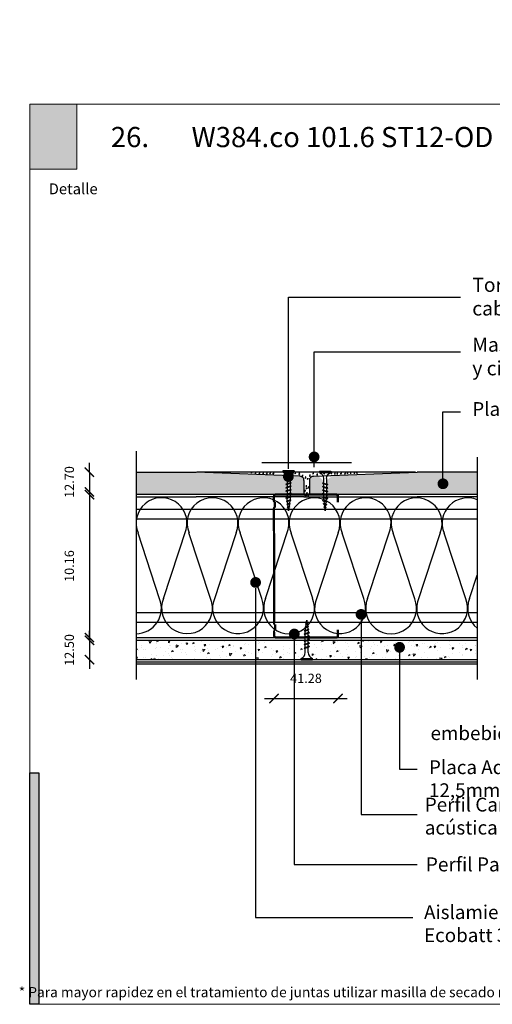
# Model space of a CAD drawing. Units: millimetres. Extents: x 5 to 162, y -7 to 10.
# Drawn here: x 161 to 162, y 4 to 5 of the extents above; entities that cross this region are included whole.
import ezdxf

# ---------------------------------------------------------------- set-up
doc = ezdxf.new("R2010")
doc.units = ezdxf.units.MM
doc.linetypes.add('GESTRICHELT', pattern=[0.75, 0.5, -0.25])
doc.linetypes.add('STRICHPUNKT', pattern=[1, 0.5, -0.25, 0, -0.25])
doc.layers.get('Defpoints').update_dxf_attribs({"lineweight": 0})
doc.layers.add('@_Ventana Grafica', color=7, linetype='Continuous', plot=False)
for name, color, linetype in [('B. A. y V', 7, 'Continuous'), ('BEPL', 7, 'Continuous'), ('BEPL1', 7, 'Continuous'), ('BEPL2', 7, 'Continuous'), ('BEPL4', 7, 'Continuous'), ('BEPL6', 7, 'Continuous'), ('HILF2S', 7, 'STRICHPUNKT'), ('Knauf', 140, 'Continuous'), ('perfiles', 7, 'Continuous'), ('SCHATT20', 131, 'Continuous'), ('Sombreado Aquapanel 2', 9, 'Continuous'), ('TEXT2', 7, 'Continuous'), ('TEXT3', 7, 'Continuous'), ('TEXT7', 7, 'Continuous'), ('UK2', 7, 'Continuous'), ('UK2G', 7, 'GESTRICHELT')]:
    doc.layers.add(name, color=color, linetype=linetype)
doc.layers.add('Knauf_T4-G', color=7, linetype='Continuous', lineweight=9, true_color=0x924f8d)
doc.styles.add('1', font='arial.ttf', dxfattribs={"height": 7})
doc.styles.add('ROMANS', font='ROMANS.shx', dxfattribs={"width": 0.8})
doc.styles.get("Standard").update_dxf_attribs({"font": 'arial.ttf'})
doc.styles.add('UNIV', font='arial.ttf')
doc.dimstyles.new('LEADER', dxfattribs={"dimscale": 0.1, "dimtxt": 0.06, "dimasz": 0.06, "dimexe": 0.25, "dimexo": 0.5, "dimgap": 0.1, "dimtad": 1, "dimlfac": 1000, "dimzin": 4, "dimdsep": 46, "dimtxsty": 'ROMANS', "dimblk": 'ARCHTICK', "dimcen": -0.25, "dimdle": 0.06, "dimse1": 1, "dimse2": 1, "dimclrd": 256, "dimclre": 8, "dimclrt": 256, "dimadec": 0, "dimazin": 0, "dimtfac": 1, "dimtix": 1, "dimtmove": 2, "dimatfit": 3, "dimldrblk": 'INDICE', "dimfxl": 1, "dimtolj": 1, "dimtzin": 0, "dimarcsym": 0})
pattern_1 = [(0, (-0.0515, 9.367), (0, 6.985), [5.08, -1.905]), (90, (-0.0515, 9.367), (-6.985, 4e-16), [5.08, -1.905])]
pattern_2 = [(230, (134.081244, 1.488236), (-0.011572257, 0.0010124408), [0.001210044, -0.0133104857]), (175, (134.081244, 1.488236), (0.00223864, -0.012135812), [0.0009680353, -0.0106484256]), (280.451445, (134.080279, 1.488321), (-0.0093336166, -0.0111233707), [0.0010283793, -0.0113121816]), (226.1842, (134.081244, 1.48501), (-0.017218772, 0.0026705025), [0.001815066, -0.019965728]), (276.63556, (134.079809, 1.485232), (-0.015079763, -0.015716354), [0.00154257, -0.016968288]), (171.18415, (134.081244, 1.48501), (-0.015079763, -0.015716354), [0.001452051, -0.015972566]), (201, (134.07963, 1.485816), (-0.0096304518, 0.0064958218), [0.001210044, -0.0133104857]), (146, (134.07963, 1.485816), (-0.0039256264, -0.011699505), [0.0009680353, -0.0106483885]), (251.451445, (134.078828, 1.486357), (-0.013556078, -0.0052036833), [0.0010283793, -0.011312162]), (217.5, (134.0812437, 1.4882363), (-0.00019618616, -0.0053708835), [0, -0.0105193172, 0, -0.0108097277, 0, -0.0106887233]), (187.5, (134.0812437, 1.488236), (-0.0042443434, -0.0063634078), [0, -0.0061631582, 0, -0.0102773083, 0, -0.0040738153]), (147.5, (134.0848416, 1.4882363), (-0.0086126303, 0.00036388626), [0, -0.0040334805, 0, -0.0125844592, 0, -0.0166986093]), (137.5, (134.086455, 1.488236), (-0.0094090735, -0.0016150749), [0, -0.0052435247, 0, -0.0083573716, 0, -0.0118584327])]

# ---------------------------------------------------------------- blocks, each defined once
blk = doc.blocks.new('A$C6FF06288')
at = {"layer": 'Knauf', "true_color": 0xc7c8ca}
h = blk.add_hatch(color=9, dxfattribs=at)
h.dxf.hatch_style = 1
h.paths.add_polyline_path([(1.07, -79.22), (1.07, -106.63), (0, -106.63), (0, -79.22)])
at = {"layer": '@_Ventana Grafica', "color": 7, "lineweight": 0, "ltscale": 0.5}
blk.add_lwpolyline([(0, 0), (141.58, 0), (141.58, -106.63), (0, -106.63)], close=True, dxfattribs=at)
at = {"layer": 'Knauf', "color": 9, "true_color": 0xc7c8ca}
blk.add_lwpolyline([(1.07, -79.22), (1.07, -106.63), (0, -106.63), (0, -79.22)], close=True, dxfattribs=at)
at = {"layer": 'Knauf', "insert": (2.25, -9.37), "char_height": 1.288, "attachment_point": 1, "style": '1'}
blk.add_mtext_dynamic_manual_height_columns('Detalle', width=10.6143, gutter_width=35, heights=[0], dxfattribs=at)
blk = doc.blocks.new('A$C6FB66A44')
at = {"color": 0}
for p, q in [((-16.32, 23.78), (13.32, 14.02)), ((-16.38, 3.47), (11.86, 12.8)), ((11.98, -7.52), (-17.77, 2.31)), ((-16.38, -18.53), (11.86, -9.2))]:
    blk.add_line(p, q, dxfattribs=at)
for centre, start, end in [((16.09, 24.63), 255.3693, 112.5485), ((-20.52, 13.64), 67.5084, 292.1566), ((16.06, 2.66), 248.1765, 112.5485), ((-20.44, -8.33), 75.9087, 291.7529)]:
    blk.add_arc(centre, 10.97, start, end, dxfattribs=at)
blk = doc.blocks.new('TN25')
at = {"layer": 'BEPL1'}
for p, q in [((8.999999, 2), (8.684999, 1.685)), ((8.684999, 1.685), (9.818133, -1.684999)), ((8.999998, 2), (9.181863, 1.685)), ((9, 2), (9.999998, -1.999999)), ((9.181864, 1.685), (10.314997, -1.684999)), ((11.599999, 2), (11.284999, 1.685)), ((11.284999, 1.685), (12.418132, -1.684998)), ((11.599998, 2), (11.781863, 1.685)), ((11.599999, 2), (12.599998, -1.999999)), ((11.781863, 1.685), (12.914996, -1.684999)), ((14.199998, 2), (13.884998, 1.685)), ((13.884998, 1.685001), (15.018131, -1.684999)), ((14.199997, 2), (14.381862, 1.685)), ((14.199998, 2), (15.199997, -2)), ((14.381862, 1.685), (15.514995, -1.684999)), ((16.799986, 2), (16.484986, 1.685)), ((16.484987, 1.685001), (17.618121, -1.684999)), ((16.799981, 1.999999), (17.79998, -2)), ((16.799986, 2), (16.981851, 1.685)), ((16.981844, 1.684998), (18.114977, -1.685002)), ((19.08497, 1.684998), (20.218103, -1.685001)), ((19.399978, 2), (19.084977, 1.685)), ((19.399965, 1.999997), (20.399964, -2.000003)), ((19.399976, 2), (19.581841, 1.684999)), ((19.581841, 1.685), (20.714974, -1.684999)), ((21.649668, 1.473227), (22.593732, -1.334469)), ((21.964673, 1.788227), (21.649671, 1.473225)), ((21.964663, 1.788227), (22.775595, -1.649475)), ((21.96467, 1.788227), (22.146535, 1.473227)), ((22.146524, 1.473225), (23.09059, -1.334478)), ((24.161608, 1.002933), (24.822996, -0.96407)), ((24.476613, 1.317938), (24.16161, 1.002936)), ((24.47661, 1.317936), (25.004866, -1.27907)), ((24.476614, 1.317934), (24.65848, 1.002935)), ((24.658479, 1.002936), (25.319867, -0.96407)), ((26.988559, 0.847641), (26.673557, 0.532639)), ((26.673563, 0.532642), (27.065459, -0.632876)), ((26.98856, 0.84764), (27.170426, 0.53264)), ((26.988562, 0.847643), (27.247325, -0.947879)), ((27.170419, 0.53264), (27.562316, -0.632884)), ((9.999999, -1.999999), (9.818133, -1.684998)), ((9.999997, -1.999999), (10.314998, -1.684998)), ((12.599998, -2), (12.418132, -1.684999)), ((12.599997, -1.999999), (12.914997, -1.684998)), ((15.199997, -1.999999), (15.018132, -1.684999)), ((15.199995, -1.999999), (15.514996, -1.684998)), ((17.799986, -1.999999), (17.61812, -1.684998)), ((17.799984, -1.999999), (18.114985, -1.684998)), ((20.399977, -1.999999), (20.218111, -1.684998)), ((20.399975, -1.999999), (20.714975, -1.684998)), ((22.775595, -1.64948), (22.593729, -1.33448)), ((22.775603, -1.649472), (23.090603, -1.334471)), ((25.004871, -1.279073), (24.823006, -0.964072)), ((25.00486, -1.279065), (25.319862, -0.964062)), ((27.247328, -0.947881), (27.065462, -0.63288)), ((27.247315, -0.947876), (27.562317, -0.632874))]:
    blk.add_line(p, q, dxfattribs=at)
at = {"layer": 'BEPL2'}
for p, q in [((0, 4.25), (1, 4.25)), ((0, 4.25), (0, -4.25)), ((1, 4.25), (1, -4.25)), ((5.5, 1.124999), (8.864164, 1.124999)), ((9.360825, 1.124999), (11.459779, 1.124999)), ((11.963091, 1.124999), (14.063669, 1.124999)), ((14.558705, 1.124999), (16.665909, 1.124999)), ((17.16922, 1.124999), (19.268173, 1.124999)), ((19.764832, 1.124999), (20.804337, 1.124999)), ((20.804312, 1.125001), (21.80192, 1.0003)), ((22.318651, 0.935709), (24.253771, 0.693819)), ((24.778965, 0.628169), (26.712754, 0.386446)), ((27.229908, 0.321801), (29.804295, 0)), ((29.804295, 0), (27.440912, -0.295426)), ((0, -4.25), (1, -4.25)), ((5.5, -1.125), (9.618576, -1.125)), ((10.121854, -1.125), (12.220808, -1.125)), ((12.717503, -1.125), (14.824699, -1.125)), ((15.319735, -1.125), (17.420319, -1.125)), ((17.921417, -1.125), (20.02037, -1.125)), ((20.523636, -1.125), (20.804321, -1.125)), ((22.44644, -0.919735), (20.804297, -1.125003)), ((24.70211, -0.637776), (22.921563, -0.860345)), ((26.966153, -0.354771), (25.17905, -0.578159))]:
    blk.add_line(p, q, dxfattribs=at)
for centre, start, end in [((5.580636, 6.043616), 201.383669, 269.060897), ((5.580636, -6.043616), 90.939158, 158.616386)]:
    blk.add_arc(centre, 4.919277, start, end, dxfattribs=at)
blk = doc.blocks.new('_ARCHTICK')
at = {"color": 0, "linetype": 'ByBlock', "const_width": 0.15}
blk.add_lwpolyline([(-0.5, -0.5), (0.5, 0.5)], dxfattribs=at)
blk = doc.blocks.new('*D785')
at = {"layer": 'Defpoints', "color": 0, "transparency": 16777216}
for p in [(161.43913, 4.26444), (161.40909, 4.25174), (161.43913, 4.25174)]:
    blk.add_point(p, dxfattribs=at)
at = {"layer": 'SCHATT20', "lineweight": -2, "transparency": 16777216}
for p, q in [((161.40909, 4.26444), (161.40909, 4.27044)), ((161.40909, 4.26444), (161.40909, 4.25174)), ((161.40909, 4.25174), (161.40909, 4.24574))]:
    blk.add_line(p, q, dxfattribs=at)
at = {"layer": 'SCHATT20', "lineweight": -2, "transparency": 16777216, "xscale": 0.006, "yscale": 0.006, "zscale": 0.006}
for p, rotation in [((161.40909, 4.26444), 270), ((161.40909, 4.25174), 90)]:
    blk.add_blockref('_ARCHTICK', p, dxfattribs=dict(at, rotation=rotation))
at = {"layer": 'SCHATT20', "transparency": 16777216, "insert": (161.39609, 4.25809), "char_height": 0.006, "attachment_point": 5, "rotation": 90, "style": 'ROMANS'}
blk.add_mtext('\\A1;12.70', dxfattribs=at)
blk = doc.blocks.new('INDICE')
blk.add_line((0, 0), (-2, 0))
blk.add_lwpolyline([(-0.7, 1.73), (-0.41, 1.85), (0.35, 0), (-0.41, -1.85), (-0.7, -1.73), (0, 0)], close=True)
blk = doc.blocks.new('*D786')
at = {"layer": 'Defpoints', "color": 0, "transparency": 16777216}
for p in [(161.5345, 4.25), (161.40909, 4.15794), (161.53468, 4.15794)]:
    blk.add_point(p, dxfattribs=at)
at = {"layer": 'SCHATT20', "lineweight": -2, "transparency": 16777216}
blk.add_line((161.40909, 4.256), (161.40909, 4.15194), dxfattribs=at)
at = {"layer": 'SCHATT20', "lineweight": -2, "transparency": 16777216, "xscale": 0.006, "yscale": 0.006, "zscale": 0.006}
for p, rotation in [((161.40909, 4.25), 90), ((161.40909, 4.15794), 270)]:
    blk.add_blockref('_ARCHTICK', p, dxfattribs=dict(at, rotation=rotation))
at = {"layer": 'SCHATT20', "transparency": 16777216, "insert": (161.39609, 4.20397), "char_height": 0.006, "attachment_point": 5, "rotation": 90, "style": 'ROMANS'}
blk.add_mtext('\\A1;10.16', dxfattribs=at)
blk = doc.blocks.new('*D788')
at = {"layer": 'Defpoints', "color": 0, "transparency": 16777216}
for p in [(161.43913, 4.1562), (161.40909, 4.1437), (161.43913, 4.1437)]:
    blk.add_point(p, dxfattribs=at)
at = {"layer": 'SCHATT20', "lineweight": -2, "transparency": 16777216}
for p, q in [((161.40909, 4.1562), (161.40909, 4.1622)), ((161.40909, 4.1562), (161.40909, 4.1437)), ((161.40909, 4.1437), (161.40909, 4.1377))]:
    blk.add_line(p, q, dxfattribs=at)
at = {"layer": 'SCHATT20', "lineweight": -2, "transparency": 16777216, "xscale": 0.006, "yscale": 0.006, "zscale": 0.006}
for p, rotation in [((161.40909, 4.1562), 270), ((161.40909, 4.1437), 90)]:
    blk.add_blockref('_ARCHTICK', p, dxfattribs=dict(at, rotation=rotation))
at = {"layer": 'SCHATT20', "transparency": 16777216, "insert": (161.39609, 4.14995), "char_height": 0.006, "attachment_point": 5, "rotation": 90, "style": 'ROMANS'}
blk.add_mtext('\\A1;12.50', dxfattribs=at)
blk = doc.blocks.new('*D787')
at = {"layer": 'Defpoints', "color": 0, "transparency": 16777216}
for p in [(161.52798, 4.16242), (161.56926, 4.16242), (161.56926, 4.11867)]:
    blk.add_point(p, dxfattribs=at)
at = {"layer": 'SCHATT20', "lineweight": -2, "transparency": 16777216}
blk.add_line((161.52198, 4.11867), (161.57526, 4.11867), dxfattribs=at)
at = {"layer": 'SCHATT20', "lineweight": -2, "transparency": 16777216, "xscale": 0.006, "yscale": 0.006, "zscale": 0.006, "rotation": 180}
blk.add_blockref('_ARCHTICK', (161.52798, 4.11867), dxfattribs=at)
at = {"layer": 'SCHATT20', "lineweight": -2, "transparency": 16777216, "xscale": 0.006, "yscale": 0.006, "zscale": 0.006}
blk.add_blockref('_ARCHTICK', (161.56926, 4.11867), dxfattribs=at)
at = {"layer": 'SCHATT20', "transparency": 16777216, "insert": (161.54862, 4.13167), "char_height": 0.006, "attachment_point": 5, "style": 'ROMANS'}
blk.add_mtext('\\A1;41.28', dxfattribs=at)

msp = doc.modelspace()

# ---------------------------------------------------------------- hatches: boundary and pattern name
at = {"layer": 'Knauf_T4-G', "ltscale": 2}
h = msp.add_hatch(color=256, dxfattribs=at)
h.dxf.hatch_style = 1
h.paths.add_polyline_path([(161.370586, 4.50129), (161.400994, 4.50129), (161.400994, 4.459467), (161.370586, 4.459467)])
at = {"layer": 'SCHATT20'}
h = msp.add_hatch(dxfattribs=at)
h.set_pattern_fill('ANGLE', color=256)
h.set_pattern_definition(pattern_1)
edge = h.paths.add_edge_path()
edge.add_line((161.643696, 4.555779), (161.567795, 4.555779))
edge.add_line((161.567795, 4.555779), (161.567795, 4.552695))
edge.add_arc((161.567795, 4.550959), 0.001736, 0, 90, ccw=False)
edge.add_arc((161.567795, 4.550959), 0.001736, -180, 0, ccw=False)
edge.add_arc((161.567795, 4.550959), 0.001736, 90, 180, ccw=False)
edge.add_line((161.567795, 4.552695), (161.567795, 4.555779))
edge.add_line((161.567795, 4.555779), (161.566899, 4.555779))
edge.add_line((161.566899, 4.555779), (161.566899, 4.554787))
edge.add_arc((161.568677, 4.550247), 0.004876, 111.383564, 180.938564)
edge.add_line((161.563802, 4.550167), (161.563802, 4.546985))
edge.add_line((161.563802, 4.546985), (161.564357, 4.547171))
edge.add_line((161.564357, 4.547171), (161.564669, 4.546859))
edge.add_line((161.564669, 4.546859), (161.564357, 4.546679))
edge.add_line((161.564357, 4.546679), (161.563802, 4.546492))
edge.add_line((161.563802, 4.546492), (161.563802, 4.544408))
edge.add_line((161.563802, 4.544408), (161.564357, 4.544594))
edge.add_line((161.564357, 4.544594), (161.564669, 4.544282))
edge.add_line((161.564669, 4.544282), (161.564357, 4.544102))
edge.add_line((161.564357, 4.544102), (161.563802, 4.543915))
edge.add_line((161.563802, 4.543915), (161.563802, 4.541831))
edge.add_line((161.563802, 4.541831), (161.564357, 4.542017))
edge.add_line((161.564357, 4.542017), (161.564669, 4.541705))
edge.add_line((161.564669, 4.541705), (161.564357, 4.541525))
edge.add_line((161.564357, 4.541525), (161.563802, 4.541338))
edge.add_line((161.563802, 4.541338), (161.563802, 4.539904))
edge.add_line((161.563802, 4.539904), (161.643696, 4.539904))
edge.add_line((161.643696, 4.539904), (161.643696, 4.555779))
h.paths.add_polyline_path([(161.672303, 4.555779), (161.643696, 4.555779), (161.643696, 4.539904), (161.672303, 4.539904)])
edge = h.paths.add_edge_path()
edge.add_line((161.563802, 4.546492), (161.564357, 4.546679))
edge.add_line((161.564357, 4.546679), (161.564669, 4.546859))
edge.add_line((161.564669, 4.546859), (161.564357, 4.547171))
edge.add_line((161.564357, 4.547171), (161.563802, 4.546985))
edge.add_line((161.563802, 4.546985), (161.563802, 4.550167))
edge.add_arc((161.568677, 4.550247), 0.004876, 111.383569, 180.938564, ccw=False)
edge.add_line((161.566899, 4.554787), (161.558474, 4.554787))
edge.add_line((161.558474, 4.554787), (161.558474, 4.555779))
edge.add_line((161.558474, 4.555779), (161.563785, 4.555779))
edge.add_line((161.563785, 4.555779), (161.563785, 4.539904))
edge.add_line((161.563785, 4.539904), (161.561572, 4.539904))
edge.add_line((161.561572, 4.539904), (161.561572, 4.540588))
edge.add_line((161.561572, 4.540588), (161.564357, 4.541525))
edge.add_line((161.564357, 4.541525), (161.564669, 4.541705))
edge.add_line((161.564669, 4.541705), (161.564357, 4.542017))
edge.add_line((161.564357, 4.542017), (161.563802, 4.541831))
edge.add_line((161.563802, 4.541831), (161.563802, 4.543915))
edge.add_line((161.563802, 4.543915), (161.564357, 4.544102))
edge.add_line((161.564357, 4.544102), (161.564669, 4.544282))
edge.add_line((161.564669, 4.544282), (161.564357, 4.544594))
edge.add_line((161.564357, 4.544594), (161.563802, 4.544408))
edge.add_line((161.563802, 4.544408), (161.563802, 4.546492))
h.paths.add_polyline_path([(161.563785, 4.555779), (161.45239, 4.555779), (161.45239, 4.539904), (161.563785, 4.539904)])
h = msp.add_hatch(dxfattribs=at)
h.set_pattern_fill('ANGLE', color=256)
h.set_pattern_definition(pattern_1)
h.paths.add_polyline_path([(161.572841, 4.527053), (161.572359, 4.526891), (161.572088, 4.527162), (161.572359, 4.527318), (161.572841, 4.52748), (161.572841, 4.531035, 0.304191), (161.570152, 4.534908), (161.570152, 4.535644), (161.566628, 4.535503, 0.2479729), (161.564463, 4.53418), (161.564669, 4.533974), (161.564249, 4.533732, 0.0941523), (161.564083, 4.532732), (161.564083, 4.531617), (161.564357, 4.53171), (161.564669, 4.531397), (161.564357, 4.531217), (161.564083, 4.531125), (161.564083, 4.52904), (161.564357, 4.529133), (161.564669, 4.52882), (161.564357, 4.52864), (161.564083, 4.528548), (161.564083, 4.526463), (161.564357, 4.526556), (161.564669, 4.526243), (161.564357, 4.526063), (161.564083, 4.525971), (161.564083, 4.523887), (161.564357, 4.523979), (161.564669, 4.523666), (161.564357, 4.523486), (161.564083, 4.523394), (161.564083, 4.522316), (161.572841, 4.522316), (161.572841, 4.522577), (161.572359, 4.522415), (161.572088, 4.522686), (161.572359, 4.522843), (161.572841, 4.523005), (161.572841, 4.524815), (161.572359, 4.524653), (161.572088, 4.524924), (161.572359, 4.525081), (161.572841, 4.525243)])
h.paths.add_polyline_path([(161.56061, 4.532732, 0.4025528), (161.557894, 4.53551), (161.554871, 4.535631), (161.554871, 4.535251, 0.3131654), (161.552181, 4.53124), (161.552181, 4.528475), (161.552663, 4.528637), (161.552934, 4.528366), (161.552663, 4.528209), (161.552181, 4.528047), (161.552181, 4.526237), (161.552663, 4.526399), (161.552934, 4.526128), (161.552663, 4.525972), (161.552181, 4.52581), (161.552181, 4.524), (161.552663, 4.524162), (161.552934, 4.52389), (161.552663, 4.523734), (161.552181, 4.523572), (161.552181, 4.522316), (161.56061, 4.522316)])
h.paths.add_polyline_path([(161.550245, 4.531378, 0.304191), (161.547555, 4.535251), (161.547555, 4.535923), (161.491165, 4.538179), (161.45239, 4.538179), (161.45239, 4.522304), (161.491164, 4.522304), (161.550245, 4.522314), (161.550245, 4.522921), (161.549763, 4.522759), (161.549492, 4.52303), (161.549763, 4.523186), (161.550245, 4.523348), (161.550245, 4.525159), (161.549763, 4.524996), (161.549492, 4.525268), (161.549763, 4.525424), (161.550245, 4.525586), (161.550245, 4.527396), (161.549763, 4.527234), (161.549492, 4.527505), (161.549763, 4.527662), (161.550245, 4.527824)])
h = msp.add_hatch(dxfattribs=at)
h.set_pattern_fill('ANGLE', color=256)
h.set_pattern_definition(pattern_1)
h.paths.add_polyline_path([(161.672303, 4.538179), (161.633528, 4.538179), (161.577467, 4.535937), (161.577467, 4.534908, 0.3131654), (161.574778, 4.530896), (161.574778, 4.528131), (161.57526, 4.528294), (161.575531, 4.528022), (161.57526, 4.527866), (161.574778, 4.527704), (161.574778, 4.525894), (161.57526, 4.526056), (161.575531, 4.525785), (161.57526, 4.525628), (161.574778, 4.525466), (161.574778, 4.523656), (161.57526, 4.523818), (161.575531, 4.523547), (161.57526, 4.52339), (161.574778, 4.523228), (161.574778, 4.522316), (161.633529, 4.522316), (161.672303, 4.522316)])
h = msp.add_hatch(dxfattribs=at)
h.set_pattern_fill('ANGLE', color=256)
h.set_pattern_definition(pattern_1)
h.paths.add_polyline_path([(161.672303, 4.42678), (161.59741, 4.42678), (161.59741, 4.410905), (161.645383, 4.410905), (161.645383, 4.411151, -0.4142136), (161.643647, 4.412887, -1), (161.647119, 4.412887, -0.4142136), (161.645383, 4.411151), (161.672303, 4.410905)])
h.paths.add_polyline_path([(161.59741, 4.42678), (161.554338, 4.42678), (161.554338, 4.410905), (161.59741, 4.410905)])
h.paths.add_polyline_path([(161.572078, 4.422724), (161.571766, 4.422544), (161.572633, 4.42276), (161.572633, 4.42291)], flags=16)
h.paths.add_polyline_path([(161.572078, 4.420147), (161.571766, 4.419967), (161.572633, 4.420183), (161.572633, 4.420333)], flags=16)
h.paths.add_polyline_path([(161.574863, 4.420591), (161.574863, 4.418506), (161.575418, 4.418693), (161.57573, 4.418381), (161.575418, 4.4182), (161.574863, 4.418014), (161.574863, 4.415929), (161.575418, 4.416116), (161.57573, 4.415804), (161.575418, 4.415624), (161.574863, 4.415437), (161.574863, 4.413352), (161.575418, 4.413539), (161.57573, 4.413227), (161.575418, 4.413047), (161.572078, 4.411924), (161.571766, 4.412236), (161.572078, 4.412416), (161.572633, 4.412603), (161.572633, 4.414687), (161.572078, 4.4145), (161.571766, 4.414813), (161.572078, 4.414993), (161.572633, 4.41518), (161.572633, 4.417264), (161.572078, 4.417077), (161.571766, 4.41739), (161.572078, 4.41757), (161.572633, 4.417756), (161.572633, 4.419841)], flags=16)
h.paths.add_polyline_path([(161.57573, 4.426112), (161.575418, 4.425931), (161.572078, 4.424808), (161.571766, 4.42512), (161.572078, 4.425301), (161.575418, 4.426424)], flags=16)
h.paths.add_polyline_path([(161.564068, 4.421749), (161.563797, 4.421593), (161.563315, 4.42143), (161.563315, 4.41962), (161.563797, 4.419782), (161.564068, 4.419511), (161.563797, 4.419355), (161.563315, 4.419193), (161.563315, 4.415638, 0.304191), (161.566004, 4.411765), (161.558689, 4.411765, 0.3131654), (161.561378, 4.415777), (161.561378, 4.418542), (161.560896, 4.41838), (161.560625, 4.418651), (161.560896, 4.418807), (161.561378, 4.418969), (161.561378, 4.420779), (161.560896, 4.420617), (161.560625, 4.420888), (161.560896, 4.421045), (161.561378, 4.421207), (161.561378, 4.423017), (161.560896, 4.422855), (161.560625, 4.423126), (161.560896, 4.423283), (161.561378, 4.423445), (161.561378, 4.425255), (161.560896, 4.425093), (161.560625, 4.425364), (161.560896, 4.42552), (161.563797, 4.426496), (161.564068, 4.426225), (161.563797, 4.426068), (161.563315, 4.425906), (161.563315, 4.424096), (161.563797, 4.424258), (161.564068, 4.423987), (161.563797, 4.42383), (161.563315, 4.423668), (161.563315, 4.421858), (161.563797, 4.42202)], flags=16)
h.paths.add_polyline_path([(161.550618, 4.422056), (161.550063, 4.421869), (161.54975, 4.422181), (161.550618, 4.422682), (161.550618, 4.424633), (161.550063, 4.424446), (161.54975, 4.424758), (161.550618, 4.425259), (161.550618, 4.42678), (161.529413, 4.42678), (161.529413, 4.410905), (161.550618, 4.410905), (161.550618, 4.411748), (161.550063, 4.411561), (161.54975, 4.411874), (161.550618, 4.412374), (161.550618, 4.414325), (161.550063, 4.414138), (161.54975, 4.41445), (161.550618, 4.414951), (161.550618, 4.416902), (161.550063, 4.416715), (161.54975, 4.417027), (161.550618, 4.417528), (161.550618, 4.419479), (161.550063, 4.419292), (161.54975, 4.419604), (161.550618, 4.420105)])
h.paths.add_polyline_path([(161.529413, 4.42678), (161.45239, 4.42678), (161.45239, 4.410905), (161.529413, 4.410905)])
h = msp.add_hatch(dxfattribs=at)
h.set_pattern_fill('ANGLE', color=256)
h.set_pattern_definition(pattern_1)
h.paths.add_polyline_path([(161.529413, 4.40918), (161.45239, 4.40918), (161.45239, 4.393305), (161.491165, 4.393305), (161.529413, 4.394835)])
h.paths.add_polyline_path([(161.550618, 4.404017), (161.550063, 4.40383), (161.54975, 4.404143), (161.550618, 4.404643), (161.550618, 4.406594), (161.550063, 4.406407), (161.54975, 4.40672), (161.550618, 4.40722), (161.550618, 4.409171), (161.550063, 4.408984), (161.549867, 4.40918), (161.529413, 4.40918), (161.529413, 4.394835), (161.54752, 4.395559), (161.54752, 4.396214, 0.3131654), (161.550618, 4.400834)])
h.paths.add_polyline_path([(161.56061, 4.40918), (161.554338, 4.40918), (161.554338, 4.397245, 0.0988756), (161.555945, 4.396214), (161.555945, 4.395896), (161.558065, 4.395981, 0.4025535), (161.56061, 4.398752)])
h.paths.add_polyline_path([(161.572633, 4.404379), (161.572078, 4.404193), (161.571766, 4.404505), (161.572633, 4.405006), (161.572633, 4.406956), (161.572078, 4.40677), (161.571766, 4.407082), (161.572633, 4.407583), (161.572633, 4.40918), (161.564083, 4.40918), (161.564083, 4.398752, 0.4025528), (161.566799, 4.395974), (161.569536, 4.395865), (161.569536, 4.396576, 0.3131654), (161.572633, 4.401196)], flags=16)
h.paths.add_polyline_path([(161.59741, 4.40918), (161.564083, 4.40918), (161.564083, 4.398752, 0.4025528), (161.566799, 4.395974), (161.571864, 4.395772, -1.0421364), (161.575331, 4.395633), (161.59741, 4.39475)])
h.paths.add_polyline_path([(161.572078, 4.404193), (161.571766, 4.404505), (161.572078, 4.404685), (161.572633, 4.404872), (161.572633, 4.406956), (161.572078, 4.40677), (161.571766, 4.407082), (161.572078, 4.407262), (161.575418, 4.408385), (161.57573, 4.408073), (161.575418, 4.407893), (161.574863, 4.407706), (161.574863, 4.405622), (161.575418, 4.405808), (161.57573, 4.405496), (161.575418, 4.405316)], flags=16)
h.paths.add_polyline_path([(161.645383, 4.40918), (161.633529, 4.40918), (161.59741, 4.40918), (161.59741, 4.39475), (161.633528, 4.393305), (161.645383, 4.393305)])
h.paths.add_polyline_path([(161.672303, 4.40918), (161.645383, 4.40918), (161.645383, 4.393305), (161.672303, 4.393305)])
h = msp.add_hatch(dxfattribs=at)
h.set_pattern_fill('ANGLE', color=256)
h.set_pattern_definition(pattern_1)
h.paths.add_polyline_path([(161.572633, 4.40918), (161.564083, 4.40918), (161.564083, 4.398752, 0.4025528), (161.566799, 4.395974), (161.569536, 4.395865), (161.569536, 4.396576, 0.3131654), (161.572633, 4.401196), (161.572633, 4.404379), (161.572078, 4.404193), (161.571766, 4.404505), (161.572633, 4.405006), (161.572633, 4.406956), (161.572078, 4.40677), (161.571766, 4.407082), (161.572633, 4.407583)])
h = msp.add_hatch(color=256, dxfattribs=at)
edge = h.paths.add_edge_path()
edge.add_arc((161.54465, 4.259065), 0.002703, 1.548069, 89.257159)
edge.add_line((161.544685, 4.261767), (161.541055, 4.261912))
edge.add_line((161.541055, 4.261912), (161.541055, 4.261209))
edge.add_arc((161.542599, 4.257267), 0.004234, 111.383564, 180.938564)
edge.add_line((161.538365, 4.257198), (161.538365, 4.254433))
edge.add_line((161.538365, 4.254433), (161.538847, 4.254595))
edge.add_line((161.538847, 4.254595), (161.539118, 4.254324))
edge.add_line((161.539118, 4.254324), (161.538847, 4.254167))
edge.add_line((161.538847, 4.254167), (161.538365, 4.254005))
edge.add_line((161.538365, 4.254005), (161.538365, 4.252195))
edge.add_line((161.538365, 4.252195), (161.538847, 4.252357))
edge.add_line((161.538847, 4.252357), (161.539118, 4.252086))
edge.add_line((161.539118, 4.252086), (161.538847, 4.25193))
edge.add_line((161.538847, 4.25193), (161.538365, 4.251768))
edge.add_line((161.538365, 4.251768), (161.538365, 4.249958))
edge.add_line((161.538365, 4.249958), (161.538847, 4.25012))
edge.add_line((161.538847, 4.25012), (161.539118, 4.249848))
edge.add_line((161.539118, 4.249848), (161.538847, 4.249692))
edge.add_line((161.538847, 4.249692), (161.538365, 4.24953))
edge.add_line((161.538365, 4.24953), (161.538365, 4.250002))
edge.add_line((161.538365, 4.250002), (161.547352, 4.250002))
edge.add_line((161.547352, 4.250002), (161.547352, 4.259138))
edge = h.paths.add_edge_path()
edge.add_arc((161.532195, 4.257267), 0.004234, 0.939275, 68.616436)
edge.add_line((161.533739, 4.261209), (161.533739, 4.262205))
edge.add_line((161.533739, 4.262205), (161.477907, 4.264438))
edge.add_line((161.477907, 4.264438), (161.439132, 4.264438))
edge.add_line((161.439132, 4.264438), (161.439132, 4.250002))
edge.add_line((161.439132, 4.250002), (161.477906, 4.250002))
edge.add_line((161.477906, 4.250002), (161.5361, 4.250002))
edge.add_line((161.5361, 4.250002), (161.535676, 4.248988))
edge.add_line((161.535676, 4.248988), (161.535947, 4.249144))
edge.add_line((161.535947, 4.249144), (161.536429, 4.249306))
edge.add_line((161.536429, 4.249306), (161.536429, 4.251116))
edge.add_line((161.536429, 4.251116), (161.535947, 4.250954))
edge.add_line((161.535947, 4.250954), (161.535676, 4.251226))
edge.add_line((161.535676, 4.251226), (161.535947, 4.251382))
edge.add_line((161.535947, 4.251382), (161.536429, 4.251544))
edge.add_line((161.536429, 4.251544), (161.536429, 4.253354))
edge.add_line((161.536429, 4.253354), (161.535947, 4.253192))
edge.add_line((161.535947, 4.253192), (161.535676, 4.253463))
edge.add_line((161.535676, 4.253463), (161.535947, 4.25362))
edge.add_line((161.535947, 4.25362), (161.536429, 4.253782))
edge.add_line((161.536429, 4.253782), (161.536429, 4.257336))
h = msp.add_hatch(color=256, dxfattribs=at)
edge = h.paths.add_edge_path()
edge.add_arc((161.555697, 4.257114), 0.004234, 0.938564, 68.616436)
edge.add_line((161.55724, 4.261056), (161.55724, 4.261917))
edge.add_line((161.55724, 4.261917), (161.55332, 4.26176))
edge.add_arc((161.553513, 4.259077), 0.00269, 94.118521, 181.827088)
edge.add_line((161.550824, 4.258992), (161.550824, 4.250002))
edge.add_line((161.550824, 4.250002), (161.55993, 4.250002))
edge.add_line((161.55993, 4.250002), (161.55993, 4.249377))
edge.add_line((161.55993, 4.249377), (161.559128, 4.249647))
edge.add_line((161.559128, 4.249647), (161.55993, 4.250449))
edge.add_line((161.55993, 4.250449), (161.55993, 4.251615))
edge.add_line((161.55993, 4.251615), (161.559128, 4.251884))
edge.add_line((161.559128, 4.251884), (161.55993, 4.252686))
edge.add_line((161.55993, 4.252686), (161.55993, 4.253853))
edge.add_line((161.55993, 4.253853), (161.559128, 4.254122))
edge.add_line((161.559128, 4.254122), (161.55993, 4.254924))
edge.add_line((161.55993, 4.254924), (161.55993, 4.257183))
edge = h.paths.add_edge_path()
edge.add_line((161.636915, 4.264438), (161.620271, 4.264438))
edge.add_line((161.620271, 4.264438), (161.564556, 4.26221))
edge.add_line((161.564556, 4.26221), (161.564556, 4.261056))
edge.add_arc((161.5661, 4.257114), 0.004234, 111.383564, 180.939275)
edge.add_line((161.561866, 4.257045), (161.561866, 4.253629))
edge.add_line((161.561866, 4.253629), (161.562668, 4.253359))
edge.add_line((161.562668, 4.253359), (161.561866, 4.252557))
edge.add_line((161.561866, 4.252557), (161.561866, 4.251391))
edge.add_line((161.561866, 4.251391), (161.562668, 4.251122))
edge.add_line((161.562668, 4.251122), (161.561866, 4.25032))
edge.add_line((161.561866, 4.25032), (161.561866, 4.250002))
edge.add_line((161.561866, 4.250002), (161.620271, 4.250002))
edge.add_line((161.620271, 4.250002), (161.659045, 4.250002))
edge.add_line((161.659045, 4.250002), (161.659045, 4.264438))
edge.add_line((161.659045, 4.264438), (161.636915, 4.264438))
edge.add_line((161.636915, 4.264438), (161.636915, 4.258695))
edge.add_arc((161.636915, 4.256958), 0.001736, 0, 90, ccw=False)
edge.add_arc((161.636915, 4.256958), 0.001736, -180, 0, ccw=False)
edge.add_arc((161.636915, 4.256958), 0.001736, 90, 180, ccw=False)
edge.add_line((161.636915, 4.258695), (161.636915, 4.264438))
at = {"layer": 'Sombreado Aquapanel 2', "lineweight": 9}
h = msp.add_hatch(dxfattribs=at)
h.set_pattern_fill('AR-CONC', color=0, scale=6.35194e-05, angle=180, style=0)
h.set_pattern_definition(pattern_2)
edge = h.paths.add_edge_path()
edge.add_line((161.54812, 4.151139), (161.547638, 4.150977))
edge.add_line((161.547638, 4.150977), (161.547367, 4.151248))
edge.add_line((161.547367, 4.151248), (161.547638, 4.151405))
edge.add_line((161.547638, 4.151405), (161.54812, 4.151567))
edge.add_line((161.54812, 4.151567), (161.54812, 4.153377))
edge.add_line((161.54812, 4.153377), (161.547638, 4.153215))
edge.add_line((161.547638, 4.153215), (161.547367, 4.153486))
edge.add_line((161.547367, 4.153486), (161.547638, 4.153642))
edge.add_line((161.547638, 4.153642), (161.54812, 4.153805))
edge.add_line((161.54812, 4.153805), (161.54812, 4.155615))
edge.add_line((161.54812, 4.155615), (161.547638, 4.155453))
edge.add_line((161.547638, 4.155453), (161.547367, 4.155724))
edge.add_line((161.547367, 4.155724), (161.547638, 4.15588))
edge.add_line((161.547638, 4.15588), (161.54812, 4.156042))
edge.add_line((161.54812, 4.156042), (161.54812, 4.156202))
edge.add_line((161.54812, 4.156202), (161.439132, 4.156202))
edge.add_line((161.439132, 4.156202), (161.439132, 4.143702))
edge.add_line((161.439132, 4.143702), (161.54543, 4.143702))
edge.add_line((161.54543, 4.143702), (161.54543, 4.144363))
edge.add_arc((161.543887, 4.148305), 0.004234, 291.383564, 360.938564)
edge.add_line((161.54812, 4.148375), (161.54812, 4.151139))
h = msp.add_hatch(dxfattribs=at)
h.set_pattern_fill('AR-CONC', color=0, scale=6.35194e-05, angle=180, style=0)
h.set_pattern_definition(pattern_2)
edge = h.paths.add_edge_path()
edge.add_line((161.659045, 4.156202), (161.550056, 4.156202))
edge.add_line((161.550056, 4.156202), (161.550056, 4.154456))
edge.add_line((161.550056, 4.154456), (161.550538, 4.154618))
edge.add_line((161.550538, 4.154618), (161.55081, 4.154347))
edge.add_line((161.55081, 4.154347), (161.550538, 4.15419))
edge.add_line((161.550538, 4.15419), (161.550056, 4.154028))
edge.add_line((161.550056, 4.154028), (161.550056, 4.152218))
edge.add_line((161.550056, 4.152218), (161.550538, 4.15238))
edge.add_line((161.550538, 4.15238), (161.55081, 4.152109))
edge.add_line((161.55081, 4.152109), (161.550538, 4.151952))
edge.add_line((161.550538, 4.151952), (161.550056, 4.15179))
edge.add_line((161.550056, 4.15179), (161.550056, 4.148236))
edge.add_arc((161.55429, 4.148305), 0.004234, 180.939275, 248.616436)
edge.add_line((161.552746, 4.144363), (161.552746, 4.143702))
edge.add_line((161.552746, 4.143702), (161.659045, 4.143702))
edge.add_line((161.659045, 4.143702), (161.659045, 4.156202))

# ---------------------------------------------------------------- linework, layer by layer
at = {"color": 0}
for p, q in [((161.454329, 4.182927), (161.440386, 4.225144)), ((161.654081, 4.18301), (161.659045, 4.198083))]:
    msp.add_line(p, q, dxfattribs=at)
for centre, start, end in [((161.652799, 4.231478), 67.628439, 202.548457), ((161.439088, 4.176845), 270.137195, 21.752893), ((161.669243, 4.176733), 157.508358, 231.576981)]:
    msp.add_arc(centre, 0.01641, start, end, dxfattribs=at)
at = {"layer": 'BEPL1'}
msp.add_line((161.478489, 4.264622), (161.619115, 4.264622), dxfattribs=at)
at = {"layer": 'BEPL2'}
for points in [[(161.513533, 4.26372), (161.513624, 4.263919), (161.513674, 4.264133), (161.513636, 4.264306), (161.513494, 4.264395), (161.51329, 4.264422), (161.513085, 4.264409)], [(161.516102, 4.263628), (161.516193, 4.263827), (161.516243, 4.264041), (161.516205, 4.264214), (161.516063, 4.264303), (161.515859, 4.26433), (161.515654, 4.264317)], [(161.518254, 4.2638), (161.518363, 4.263619), (161.518498, 4.263456), (161.518633, 4.263387), (161.518758, 4.263486), (161.518842, 4.263712), (161.518874, 4.263973), (161.518858, 4.264153), (161.518809, 4.264309), (161.518736, 4.264455)], [(161.520731, 4.2638), (161.52084, 4.263619), (161.520975, 4.263456), (161.52111, 4.263387), (161.521236, 4.263486), (161.521319, 4.263712), (161.521351, 4.263973), (161.521335, 4.264153), (161.521287, 4.264309), (161.521213, 4.264455)], [(161.523025, 4.263617), (161.523134, 4.263436), (161.523269, 4.263272), (161.523404, 4.263204), (161.523529, 4.263303), (161.523613, 4.263529), (161.523645, 4.263789), (161.523629, 4.263969), (161.52358, 4.264126), (161.523507, 4.264272)], [(161.525135, 4.2638), (161.525244, 4.263619), (161.525379, 4.263456), (161.525514, 4.263387), (161.52564, 4.263486), (161.525723, 4.263712), (161.525755, 4.263973), (161.525739, 4.264153), (161.525691, 4.264309), (161.525617, 4.264455)], [(161.527245, 4.263709), (161.527355, 4.263527), (161.527489, 4.263364), (161.527624, 4.263295), (161.52775, 4.263394), (161.527834, 4.26362), (161.527865, 4.263881), (161.527849, 4.264061), (161.527801, 4.264217), (161.527728, 4.264363)], [(161.536512, 4.2638), (161.536622, 4.263619), (161.536756, 4.263456), (161.536891, 4.263387), (161.537017, 4.263486), (161.5371, 4.263712), (161.537132, 4.263973), (161.537116, 4.264153), (161.537068, 4.264309), (161.536994, 4.264455)], [(161.537521, 4.263342), (161.537631, 4.263161), (161.537765, 4.262997), (161.5379, 4.262929), (161.538026, 4.263028), (161.53811, 4.263254), (161.538142, 4.263514), (161.538125, 4.263694), (161.538077, 4.263851), (161.538004, 4.263997)], [(161.539815, 4.263342), (161.539925, 4.263161), (161.540059, 4.262997), (161.540194, 4.262929), (161.54032, 4.263028), (161.540403, 4.263254), (161.540435, 4.263514), (161.540419, 4.263694), (161.540371, 4.263851), (161.540297, 4.263997)], [(161.541375, 4.2638), (161.541484, 4.263619), (161.541619, 4.263456), (161.541754, 4.263387), (161.541879, 4.263486), (161.541963, 4.263712), (161.541995, 4.263973), (161.541979, 4.264153), (161.541931, 4.264309), (161.541857, 4.264455)], [(161.543944, 4.26325), (161.544053, 4.263069), (161.544188, 4.262906), (161.544323, 4.262837), (161.544448, 4.262936), (161.544532, 4.263162), (161.544564, 4.263423), (161.544548, 4.263603), (161.5445, 4.263759), (161.544426, 4.263905)], [(161.545962, 4.262059), (161.546072, 4.261877), (161.546207, 4.261714), (161.546341, 4.261645), (161.546467, 4.261744), (161.546551, 4.26197), (161.546583, 4.262231), (161.546566, 4.262411), (161.546518, 4.262567), (161.546445, 4.262713)], [(161.547889, 4.260867), (161.547999, 4.260686), (161.548133, 4.260522), (161.548268, 4.260454), (161.548394, 4.260553), (161.548477, 4.260779), (161.548509, 4.261039), (161.548493, 4.261219), (161.548445, 4.261376), (161.548372, 4.261522)], [(161.550733, 4.26215), (161.550843, 4.261969), (161.550978, 4.261806), (161.551112, 4.261737), (161.551238, 4.261836), (161.551322, 4.262062), (161.551354, 4.262323), (161.551337, 4.262503), (161.551289, 4.262659), (161.551216, 4.262805)], [(161.552844, 4.263617), (161.552953, 4.263436), (161.553088, 4.263272), (161.553223, 4.263204), (161.553348, 4.263303), (161.553432, 4.263529), (161.553464, 4.263789), (161.553448, 4.263969), (161.553399, 4.264126), (161.553326, 4.264272)], [(161.555504, 4.262975), (161.555614, 4.262794), (161.555749, 4.262631), (161.555883, 4.262562), (161.556009, 4.262661), (161.556093, 4.262887), (161.556125, 4.263148), (161.556108, 4.263328), (161.55606, 4.263484), (161.555987, 4.26363)], [(161.557798, 4.263892), (161.557908, 4.263711), (161.558042, 4.263547), (161.558177, 4.263479), (161.558303, 4.263578), (161.558387, 4.263804), (161.558418, 4.264064), (161.558402, 4.264244), (161.558354, 4.264401), (161.558281, 4.264547)], [(161.56, 4.263709), (161.56011, 4.263527), (161.560244, 4.263364), (161.560379, 4.263295), (161.560505, 4.263394), (161.560589, 4.26362), (161.56062, 4.263881), (161.560604, 4.264061), (161.560556, 4.264217), (161.560483, 4.264363)], [(161.562661, 4.263434), (161.56277, 4.263252), (161.562905, 4.263089), (161.56304, 4.26302), (161.563166, 4.263119), (161.563249, 4.263345), (161.563281, 4.263606), (161.563265, 4.263786), (161.563217, 4.263942), (161.563143, 4.264088)], [(161.56468, 4.263984), (161.564789, 4.263802), (161.564924, 4.263639), (161.565059, 4.26357), (161.565184, 4.26367), (161.565268, 4.263895), (161.5653, 4.264156), (161.565283, 4.264336), (161.565235, 4.264493), (161.565162, 4.264638)], [(161.566882, 4.263525), (161.566991, 4.263344), (161.567126, 4.263181), (161.567261, 4.263112), (161.567386, 4.263211), (161.56747, 4.263437), (161.567502, 4.263698), (161.567485, 4.263878), (161.567437, 4.264034), (161.567364, 4.26418)], [(161.568441, 4.263525), (161.568551, 4.263344), (161.568685, 4.263181), (161.56882, 4.263112), (161.568946, 4.263211), (161.56903, 4.263437), (161.569061, 4.263698), (161.569045, 4.263878), (161.568997, 4.264034), (161.568924, 4.26418)], [(161.570827, 4.2638), (161.570936, 4.263619), (161.571071, 4.263456), (161.571206, 4.263387), (161.571331, 4.263486), (161.571415, 4.263712), (161.571447, 4.263973), (161.571431, 4.264153), (161.571382, 4.264309), (161.571309, 4.264455)], [(161.573396, 4.263617), (161.573505, 4.263436), (161.57364, 4.263272), (161.573775, 4.263204), (161.5739, 4.263303), (161.573984, 4.263529), (161.574016, 4.263789), (161.574, 4.263969), (161.573951, 4.264126), (161.573878, 4.264272)], [(161.574956, 4.263892), (161.575065, 4.263711), (161.5752, 4.263547), (161.575335, 4.263479), (161.57546, 4.263578), (161.575544, 4.263804), (161.575576, 4.264064), (161.575559, 4.264244), (161.575511, 4.264401), (161.575438, 4.264547)], [(161.577483, 4.263445), (161.577574, 4.263644), (161.577624, 4.263858), (161.577586, 4.264031), (161.577444, 4.26412), (161.57724, 4.264146), (161.577035, 4.264134)], [(161.579869, 4.263353), (161.57996, 4.263552), (161.58001, 4.263766), (161.579972, 4.263939), (161.579829, 4.264028), (161.579625, 4.264055), (161.579421, 4.264042)], [(161.58152, 4.263445), (161.581611, 4.263644), (161.581661, 4.263858), (161.581623, 4.264031), (161.581481, 4.26412), (161.581277, 4.264146), (161.581072, 4.264134)], [(161.54844, 4.255491), (161.548549, 4.25531), (161.548684, 4.255146), (161.548819, 4.255078), (161.548944, 4.255177), (161.549028, 4.255403), (161.54906, 4.255663), (161.549044, 4.255843), (161.548995, 4.256), (161.548922, 4.256146)], [(161.549847, 4.259804), (161.549665, 4.260008), (161.549506, 4.260231), (161.549468, 4.26039), (161.549638, 4.260425), (161.549937, 4.260355), (161.550226, 4.260252)], [(161.549632, 4.254391), (161.549742, 4.25421), (161.549877, 4.254046), (161.550011, 4.253978), (161.550137, 4.254077), (161.550221, 4.254303), (161.550253, 4.254563), (161.550236, 4.254743), (161.550188, 4.2549), (161.550115, 4.255046)], [(161.547614, 4.252374), (161.547723, 4.252193), (161.547858, 4.252029), (161.547993, 4.251961), (161.548118, 4.25206), (161.548202, 4.252286), (161.548234, 4.252546), (161.548218, 4.252726), (161.54817, 4.252883), (161.548096, 4.253029)], [(161.547797, 4.249257), (161.547907, 4.249076), (161.548042, 4.248913), (161.548176, 4.248844), (161.548302, 4.248943), (161.548386, 4.249169), (161.548418, 4.24943), (161.548401, 4.249609), (161.548353, 4.249766), (161.54828, 4.249912)], [(161.548949, 4.253394), (161.54904, 4.253593), (161.54909, 4.253806), (161.549052, 4.25398), (161.548909, 4.254068), (161.548706, 4.254095), (161.548501, 4.254083)], [(161.548728, 4.250956), (161.548903, 4.250729), (161.549103, 4.250524), (161.54928, 4.250439), (161.54943, 4.250648), (161.549472, 4.251094), (161.549452, 4.251542)], [(161.549632, 4.248891), (161.549742, 4.248709), (161.549877, 4.248546), (161.550011, 4.248477), (161.550137, 4.248576), (161.550221, 4.248802), (161.550253, 4.249063), (161.550236, 4.249243), (161.550188, 4.249399), (161.550115, 4.249545)]]:
    msp.add_lwpolyline(points, dxfattribs=at)
at = {"layer": 'BEPL4'}
for p, q in [((161.439132, 4.264438), (161.477906, 4.264438)), ((161.544685, 4.261767), (161.477906, 4.264438)), ((161.553491, 4.261767), (161.620271, 4.264438)), ((161.659045, 4.264438), (161.620271, 4.264438)), ((161.547352, 4.258992), (161.547352, 4.250002)), ((161.550824, 4.258992), (161.550824, 4.250002)), ((161.439132, 4.248563), (161.477906, 4.248563)), ((161.547352, 4.248563), (161.477906, 4.248563)), ((161.547352, 4.248563), (161.620271, 4.248563)), ((161.659045, 4.248563), (161.620271, 4.248563)), ((161.439132, 4.156202), (161.659045, 4.156202)), ((161.439132, 4.143702), (161.659045, 4.143702)), ((161.439132, 4.142391), (161.659045, 4.142391)), ((161.439132, 4.141079), (161.659045, 4.141079))]:
    msp.add_line(p, q, dxfattribs=at)
for centre, radius, start, end in [((161.54465, 4.259065), 0.002703, 358.451931, 89.257159), ((161.553513, 4.259077), 0.00269, 90.463781, 181.827088)]:
    msp.add_arc(centre, radius, start, end, dxfattribs=at)
at = {"layer": 'BEPL6'}
msp.add_line((161.520152, 4.270723), (161.578024, 4.270723), dxfattribs=at)
at = {"layer": 'HILF2S'}
for p, q in [((161.439132, 4.27793), (161.439132, 4.130917)), ((161.659045, 4.274096), (161.659045, 4.130917))]:
    msp.add_line(p, q, dxfattribs=at)
at = {"layer": 'Knauf_T4-G', "ltscale": 2}
msp.add_lwpolyline([(161.370586, 4.50129), (161.400994, 4.50129), (161.400994, 4.459467), (161.370586, 4.459467)], close=True, dxfattribs=at)
at = {"layer": 'perfiles', "const_width": 0.0015}
for points in [[(161.568053, 4.250002), (161.549467, 4.250002, 0.1989124), (161.549043, 4.249826, -0.1989124), (161.548619, 4.249651, -0.1989124), (161.548195, 4.249826, 0.1989124), (161.547771, 4.250002), (161.529181, 4.250002, 0.4142136), (161.527982, 4.248802), (161.527982, 4.245915, 0.4142136), (161.528581, 4.245315), (161.528581, 4.241516, 0.4142136), (161.527982, 4.240916), (161.528157, 4.167025, 0.4142136), (161.528757, 4.166425), (161.528757, 4.162325, 0.4142136), (161.528157, 4.161725), (161.528157, 4.159138, 0.4142136), (161.529357, 4.157938), (161.547771, 4.157938, 0.1989124), (161.548195, 4.158114, -0.1989124), (161.548619, 4.15829, -0.1989124), (161.549043, 4.158114, 0.1989124), (161.549467, 4.157938), (161.568057, 4.157938)], [(161.569257, 4.245003), (161.569257, 4.248802, 0.4142136), (161.568057, 4.250002)], [(161.569257, 4.162938), (161.569257, 4.159138, -0.4142136), (161.568057, 4.157938)]]:
    msp.add_lwpolyline(points, format="xyb", dxfattribs=at)
at = {"layer": 'TEXT2'}
for p, q in [((161.537291, 4.377039), (161.648192, 4.377039)), ((161.537291, 4.266523), (161.537291, 4.377039)), ((161.553878, 4.341906), (161.648192, 4.341906)), ((161.553878, 4.267712), (161.553878, 4.341906)), ((161.636915, 4.303244), (161.648192, 4.303244)), ((161.636915, 4.260133), (161.636915, 4.303244)), ((161.516155, 4.189747), (161.516155, 3.977762)), ((161.584152, 4.169149), (161.584152, 4.044021)), ((161.541079, 4.158477), (161.541079, 4.011908)), ((161.609001, 4.151648), (161.609001, 4.073192)), ((161.609001, 4.073192), (161.620278, 4.073192)), ((161.584152, 4.044021), (161.620278, 4.044021)), ((161.541079, 4.011908), (161.620278, 4.011908)), ((161.516155, 3.977762), (161.617474, 3.977762))]:
    msp.add_line(p, q, dxfattribs=at)
at = {"layer": 'TEXT7', "const_width": 0.003472}
for points in [[(161.552142, 4.274252, 1), (161.555615, 4.274252, 1)], [(161.535554, 4.261612, 1), (161.539027, 4.261612, 1)], [(161.635179, 4.256958, 1), (161.638651, 4.256958, 1)], [(161.514419, 4.193427, 1), (161.517891, 4.193427, 1)], [(161.582416, 4.172829, 1), (161.585888, 4.172829, 1)], [(161.539343, 4.160213, 1), (161.542816, 4.160213, 1)], [(161.607208, 4.151648, 1), (161.610681, 4.151648, 1)]]:
    msp.add_lwpolyline(points, format="xyb", close=True, dxfattribs=at)
at = {"layer": 'UK2'}
for p, q in [((161.659045, 4.250002), (161.439132, 4.250002)), ((161.439132, 4.157938), (161.659045, 4.157938))]:
    msp.add_line(p, q, dxfattribs=at)
at = {"layer": 'UK2G', "color": 8, "linetype": 'GESTRICHELT'}
for p, q in [((161.659045, 4.240333), (161.439132, 4.240333)), ((161.659044, 4.234082), (161.439132, 4.234082)), ((161.659044, 4.173858), (161.439132, 4.173858)), ((161.659045, 4.167608), (161.439132, 4.167608))]:
    msp.add_line(p, q, dxfattribs=at)

# ---------------------------------------------------------------- block references
at = {"xscale": 0.001495325906546735, "yscale": 0.001495325906546735, "zscale": 0.001495325906546735, "rotation": 90}
for p in [(161.492378, 4.207538), (161.558131, 4.207496), (161.623883, 4.207455)]:
    msp.add_blockref('A$C6FB66A44', p, dxfattribs=at)
at = {"layer": 'BEPL', "yscale": 0.0008606704251408536, "zscale": 0.0008606704251408536}
for p, xscale, rotation in [((161.537397, 4.265245), 0.0008606704251408536, 270), ((161.560898, 4.265092), -0.0008606704251408536, 90), ((161.549088, 4.143502), 0.0008606704251408536, 90)]:
    msp.add_blockref('TN25', p, dxfattribs=dict(at, xscale=xscale, rotation=rotation))
at = {"layer": 'Knauf', "xscale": 0.005434756641474123, "yscale": 0.005434756641474123, "zscale": 0.005434756641474123}
msp.add_blockref('A$C6FF06288', (161.370586, 4.50129), dxfattribs=at)

# ---------------------------------------------------------------- texts
at = {"layer": 'B. A. y V', "color": 0, "lineweight": 9, "char_height": 0.00889124, "style": 'UNIV'}
for s, width, heights, insert, attachment_point in [('Placa de yeso Knauf ST 1/2"', 0.16166419, [0], (161.655805, 4.309545), 1), ('Aquapanel Tape embebida en Aquapanel Basecoat', 0.1510866, [0.032239], (161.766808, 4.115624), 3), ('Placa Aquapanel Outdoor 12,5mm', 0.19075889, [0.032239], (161.62789, 4.078893), 1), ('\\A1;{\\H0.99999x;Perfil Canal 3 5/8" x 1" con Banda acústica Knauf 95mm}', 0.1899264, [0.031555], (161.625219, 4.05481), 1), ('Aislamiento lana de vidrio Knauf Ecobatt 3 1/2"', 0.19564094, [0], (161.624722, 3.985567), 1)]:
    msp.add_mtext_dynamic_manual_height_columns(s, width=width, gutter_width=35, heights=heights, dxfattribs=dict(at, insert=insert, attachment_point=attachment_point))
at = {"layer": 'Knauf', "color": 0, "insert": (161.422887, 4.486705), "char_height": 0.013, "attachment_point": 1, "style": '1'}
msp.add_mtext_dynamic_manual_height_columns('{\\fArial|b1|i0|c0|p34;26.^IW384.co 101.6 ST12-OD }', width=0.52674294, gutter_width=35, heights=[0], dxfattribs=at)
at = {"layer": 'Knauf', "color": 252, "true_color": 0x939598, "insert": (161.625851, 4.016383), "char_height": 0.009, "attachment_point": 1, "style": '1'}
msp.add_mtext_dynamic_manual_height_columns('\\A1;{\\H0.99999x;\\C0;Perfil Paral 3 5/8" x 1 5/8"}', width=0.26443993, gutter_width=35, heights=[0.027069], dxfattribs=at)
at = {"layer": 'Knauf', "insert": (161.362324, 3.932868), "char_height": 0.0065, "width": 0.59267975, "attachment_point": 1}
msp.add_mtext('\\A1;\\pi0.16046,l0.026,t0.20596;{\\C0;* Para mayor rapidez en el tratamiento de juntas utilizar masilla de secado rápido Knauf Fugenfüller *}', dxfattribs=at)
at = {"layer": 'TEXT3', "insert": (161.655805, 4.389656), "char_height": 0.00912979, "attachment_point": 1, "style": '1'}
msp.add_mtext_dynamic_manual_height_columns('Tornillo tipo S con \\Pcabeza cónica 6x1"(25,4mm)', width=0.21426179, gutter_width=35, heights=[0.034997], dxfattribs=at)
at = {"layer": 'TEXT3', "insert": (161.655805, 4.351129), "char_height": 0.00912979, "width": 0.22077936, "attachment_point": 1, "style": '1'}
msp.add_mtext('\\A1;{\\H0.99999x;\\C0;Masilla Knauf Readymás ó Fugenfüller y cinta papel micorperforada}', dxfattribs=at)

# ---------------------------------------------------------------- dimensions: what is measured, and where the dimension line sits
at = {"layer": 'SCHATT20'}
for base, p1, p2, picture, middle in [((161.409088, 4.251738), (161.439132, 4.264438), (161.439132, 4.251738), '*D785', (161.396088, 4.258088)), ((161.409088, 4.143702), (161.439132, 4.156202), (161.439132, 4.143702), '*D788', (161.396088, 4.149952))]:
    dim = msp.add_linear_dim(base=base, p1=p1, p2=p2, angle=90, dimstyle='LEADER', dxfattribs=at)
    dim.commit()
    dim.dimension.update_dxf_attribs({"geometry": picture, "text_midpoint": middle})
dim = msp.add_linear_dim(base=(161.409088, 4.157938), p1=(161.534501, 4.250002), p2=(161.534676, 4.157938), angle=90, text='10.16', dimstyle='LEADER', dxfattribs=at)
dim.commit()
dim.dimension.update_dxf_attribs({"geometry": '*D786', "text_midpoint": (161.396088, 4.20397)})
dim = msp.add_linear_dim(base=(161.5692565279, 4.118667036), p1=(161.5279815279, 4.1624198256), p2=(161.5692565279, 4.1624198256), dimstyle='LEADER', dxfattribs=at)
dim.commit()
dim.dimension.update_dxf_attribs({"geometry": '*D787', "text_midpoint": (161.5486190279, 4.131667036)})

doc.saveas('drawing.dxf')
